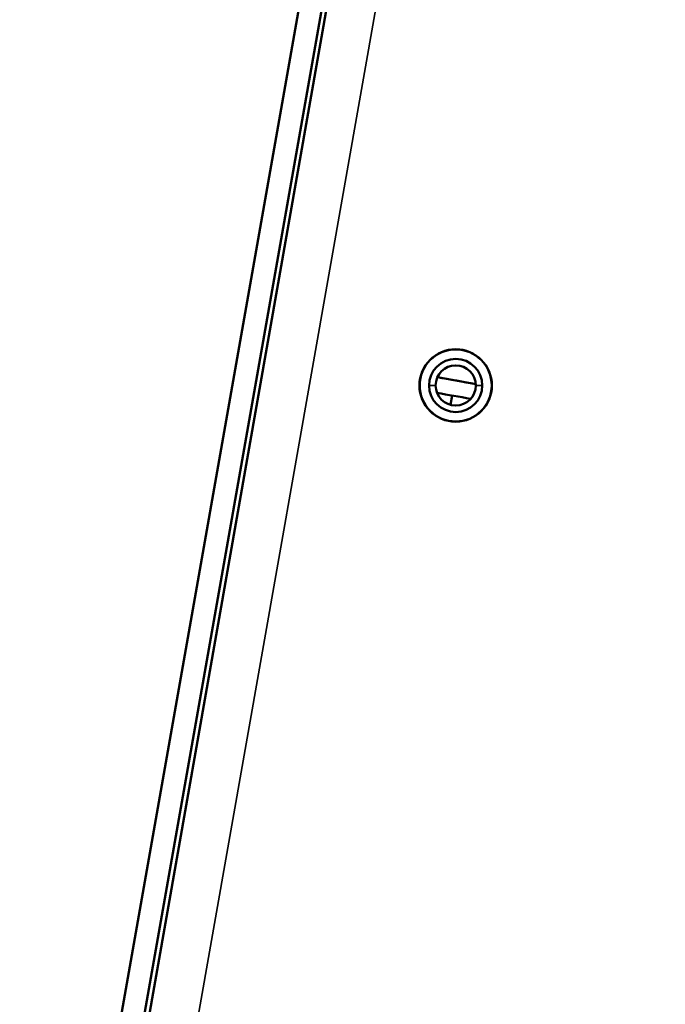
# Model space of a CAD drawing. Units: inches. Extents: x 2.5 to 93.9, y 2.4 to 46.3.
# Drawn here: x 5.7 to 7.4, y 12.9 to 15.4 of the extents above; entities that cross this region are included whole.
import ezdxf

# ---------------------------------------------------------------- set-up
doc = ezdxf.new("R2010")
doc.units = ezdxf.units.IN
doc.header["$MEASUREMENT"] = 0
for name, color, linetype, lineweight in [('Dimension (ANSI)', 7, 'Continuous', 25), ('Visible (ANSI)', 7, 'Continuous', 50), ('Visible Narrow (ANSI)', 7, 'Continuous', 35)]:
    doc.layers.add(name, color=color, linetype=linetype, lineweight=lineweight)
doc.styles.add('Ross DEFAULT-ANSI', font='arial.ttf')
doc.dimstyles.new('Ross Fabrication Imperial-ANSI', dxfattribs={"dimtxt": 0.5, "dimasz": 0.098425, "dimexe": 0.125, "dimexo": 0.0625, "dimgap": 0.031496, "dimtad": 0, "dimtih": 1, "dimtoh": 1, "dimrnd": 1e-08, "dimzin": 0, "dimdsep": 46, "dimtxsty": 'Ross DEFAULT-ANSI', "dimcen": 0.09, "dimdle": 0.393701, "dimclrd": 179, "dimclre": 179, "dimclrt": 179, "dimadec": 0, "dimazin": 0, "dimtfac": 1, "dimtofl": 0, "dimtmove": 0, "dimatfit": 3, "dimfxl": 1, "dimtolj": 1, "dimtzin": 4, "dimlwd": 25, "dimlwe": 25, "dimarcsym": 0})

# ---------------------------------------------------------------- blocks, each defined once
blk = doc.blocks.new('*D13')
at = {"layer": 'Defpoints', "color": 0, "linetype": 'Continuous', "transparency": 16777216}
for p in [(3.7289, 18.6813), (8.6668, 17.8106), (7.5798, 11.6458)]:
    blk.add_point(p, dxfattribs=at)
at = {"layer": 'Dimension (ANSI)', "color": 179, "linetype": 'Continuous', "lineweight": 25, "true_color": 0x262658, "transparency": 16777216}
for p, q in [((8.6053, 17.8215), (3.6058, 18.703)), ((3.7118, 18.5844), (3.236, 15.8857)), ((2.659, 12.6134), (3.1348, 15.3121)), ((7.5182, 11.6566), (2.5188, 12.5382))]:
    blk.add_line(p, q, dxfattribs=at)
at = {"layer": 'Dimension (ANSI)', "color": 179, "linetype": 'Continuous', "true_color": 0x262658, "transparency": 16777216}
for points in [[(3.6957, 18.5872), (3.728, 18.5815), (3.7289, 18.6813)], [(2.6428, 12.6163), (2.6751, 12.6106), (2.6419, 12.5165)]]:
    blk.add_solid(points, dxfattribs=at)
at = {"layer": 'Dimension (ANSI)', "color": 179, "linetype": 'Continuous', "lineweight": 25, "true_color": 0x262658, "transparency": 16777216, "insert": (3.1854, 15.5989), "char_height": 0.5, "attachment_point": 5, "style": 'Ross DEFAULT-ANSI'}
blk.add_mtext('\\A1;6.26', dxfattribs=at)

msp = doc.modelspace()

# ---------------------------------------------------------------- linework, layer by layer
at = {"layer": 'Visible (ANSI)'}
for p, q in [((6.9572, 18.2457), (5.8557, 11.9989)), ((5.8912, 11.7907), (7.029, 18.2431)), ((5.9157, 11.9988), (7.0172, 18.2456)), ((6.9285, 14.5031), (6.829, 14.5206)), ((6.8629, 14.4492), (6.8671, 14.4733))]:
    msp.add_line(p, q, dxfattribs=at)
msp.add_circle((6.8766, 14.4994), 0.094, dxfattribs=at)
for radius, start, end in [(0.0935, 0, 180), (0.069, 0, 180), (0.0521, 0, 180), (0.0935, 180, 0), (0.069, 180, 0), (0.0521, 180, 0)]:
    msp.add_arc((6.8766, 14.4994), radius, start, end, dxfattribs=at)
for centre, start_param, end_param in [((6.8772, 14.5122), 4.486878, 4.95274), ((6.8703, 14.4728), 4.515971, 4.923552)]:
    msp.add_ellipse(centre, major_axis=(0.2157, -0.038), ratio=0.000047, start_param=start_param, end_param=end_param, dxfattribs=at)
at = {"layer": 'Visible Narrow (ANSI)'}
for p, q in [((7.1476, 18.1901), (6.0208, 11.7999)), ((6.8076, 14.4994), (6.8245, 14.4994)), ((6.9287, 14.4994), (6.9456, 14.4994))]:
    msp.add_line(p, q, dxfattribs=at)

# ---------------------------------------------------------------- dimensions: what is measured, and where the dimension line sits
at = {"layer": 'Dimension (ANSI)', "color": 179, "linetype": 'Continuous', "lineweight": 25, "true_color": 0x262658}
dim = msp.add_linear_dim(base=(3.7289, 18.6813), p1=(7.5798, 11.6458), p2=(8.6668, 17.8106), angle=260, dimstyle='Ross Fabrication Imperial-ANSI', override={"dimgap": 0.031496, "dimdec": 2, "dimtol": 0, "dimlim": 0, "dimtp": 0, "dimtm": 0, "dimtdec": 2, "dimatfit": 1}, dxfattribs=at)
dim.commit()
dim.dimension.update_dxf_attribs({"geometry": '*D13', "text_midpoint": (3.1854, 15.5989), "dimtype": 160})

doc.saveas('drawing.dxf')
